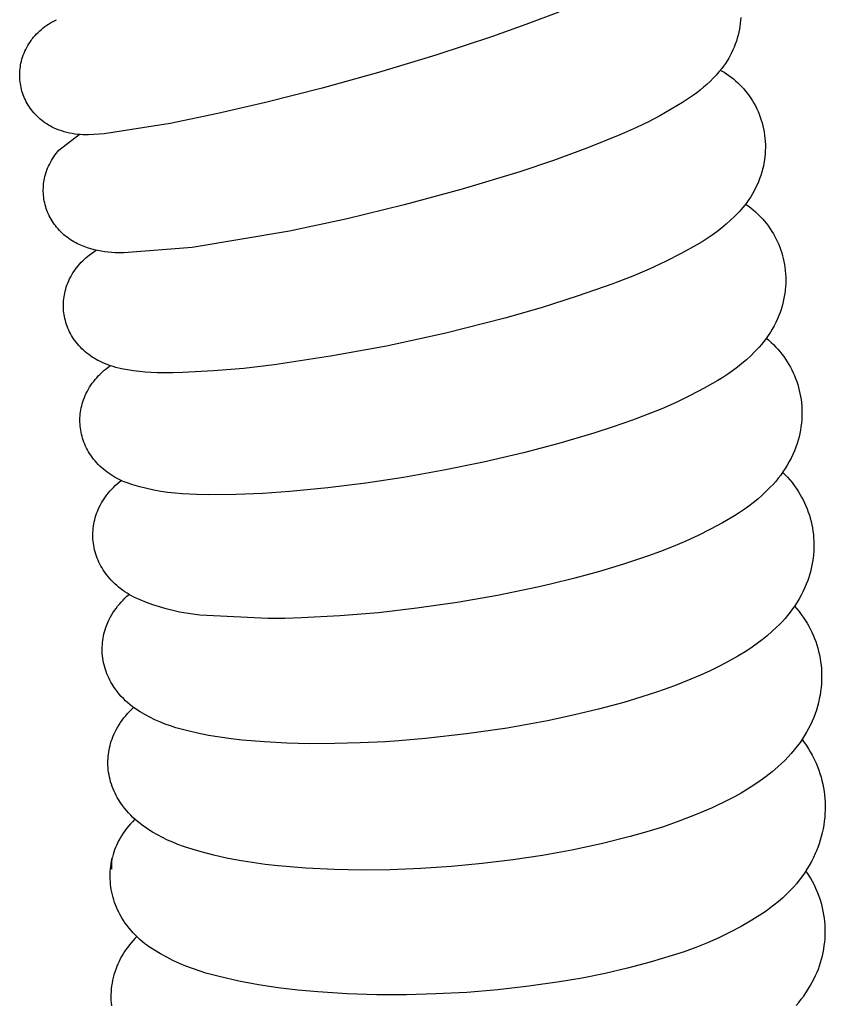
# Model space of a CAD drawing. Units: millimetres. Extents: x -364 to 229, y -566 to 598.
# Drawn here: x -165 to -131, y -242 to -201 of the extents above; entities that cross this region are included whole.
import ezdxf

# ---------------------------------------------------------------- set-up
doc = ezdxf.new("R2010")
doc.units = ezdxf.units.MM
doc.header["$MEASUREMENT"] = 0
doc.layers.add('Default', color=7, linetype='Continuous', true_color=0x000000)

msp = doc.modelspace()

# ---------------------------------------------------------------- linework, layer by layer
at = {"layer": 'Default', "color": 7, "true_color": 0xffffff}
for p, q in [((-142.045, -200.242), (-143.431, -200.773)), ((-163.767, -200.91), (-163.692, -200.853)), ((-163.692, -200.853), (-163.616, -200.798)), ((-163.616, -200.798), (-163.537, -200.745)), ((-163.537, -200.745), (-163.457, -200.696)), ((-163.457, -200.696), (-163.375, -200.649)), ((-163.375, -200.649), (-163.292, -200.605)), ((-163.292, -200.605), (-163.207, -200.563)), ((-143.431, -200.773), (-144.83, -201.269)), ((-134.411, -200.842), (-134.432, -200.967)), ((-134.395, -200.717), (-134.411, -200.842)), ((-134.384, -200.591), (-134.395, -200.717)), ((-134.376, -200.464), (-134.384, -200.591)), ((-164.171, -201.304), (-164.109, -201.233)), ((-164.109, -201.233), (-164.045, -201.164)), ((-164.045, -201.164), (-163.979, -201.097)), ((-163.979, -201.097), (-163.91, -201.032)), ((-163.91, -201.032), (-163.84, -200.97)), ((-163.84, -200.97), (-163.767, -200.91)), ((-144.83, -201.269), (-147.225, -202.056)), ((-134.487, -201.219), (-134.522, -201.345)), ((-134.457, -201.092), (-134.487, -201.219)), ((-134.432, -200.967), (-134.457, -201.092)), ((-164.459, -201.735), (-164.416, -201.657)), ((-164.416, -201.657), (-164.37, -201.581)), ((-164.37, -201.581), (-164.322, -201.507)), ((-164.322, -201.507), (-164.271, -201.434)), ((-164.271, -201.434), (-164.239, -201.39)), ((-164.239, -201.39), (-164.205, -201.347)), ((-164.205, -201.347), (-164.171, -201.304)), ((-134.605, -201.594), (-134.653, -201.716)), ((-134.562, -201.47), (-134.605, -201.594)), ((-134.522, -201.345), (-134.562, -201.47)), ((-164.633, -202.142), (-164.604, -202.058)), ((-164.604, -202.058), (-164.572, -201.976)), ((-164.572, -201.976), (-164.537, -201.894)), ((-164.537, -201.894), (-164.5, -201.814)), ((-164.5, -201.814), (-164.459, -201.735)), ((-147.225, -202.056), (-149.639, -202.783)), ((-134.82, -202.072), (-134.884, -202.186)), ((-134.76, -201.955), (-134.82, -202.072)), ((-134.705, -201.837), (-134.76, -201.955)), ((-134.653, -201.716), (-134.705, -201.837)), ((-164.73, -202.547), (-164.717, -202.468)), ((-164.717, -202.468), (-164.702, -202.39)), ((-164.702, -202.39), (-164.683, -202.313)), ((-164.683, -202.313), (-164.66, -202.227)), ((-164.66, -202.227), (-164.633, -202.142)), ((-135.098, -202.516), (-135.177, -202.621)), ((-135.023, -202.409), (-135.098, -202.516)), ((-134.952, -202.299), (-135.023, -202.409)), ((-134.884, -202.186), (-134.952, -202.299)), ((-164.757, -202.865), (-164.754, -202.785)), ((-164.757, -202.945), (-164.757, -202.865)), ((-164.754, -203.024), (-164.757, -202.945)), ((-164.754, -202.785), (-164.749, -202.706)), ((-164.749, -202.706), (-164.741, -202.626)), ((-164.741, -202.626), (-164.73, -202.547)), ((-149.639, -202.783), (-152.015, -203.443)), ((-135.414, -202.901), (-135.539, -203.035)), ((-135.293, -202.763), (-135.414, -202.901)), ((-135.177, -202.621), (-135.293, -202.763)), ((-135.232, -202.691), (-135.183, -202.719)), ((-135.183, -202.719), (-135.079, -202.781)), ((-135.079, -202.781), (-134.977, -202.847)), ((-134.977, -202.847), (-134.877, -202.916)), ((-134.877, -202.916), (-134.779, -202.988)), ((-164.748, -203.104), (-164.754, -203.024)), ((-164.74, -203.183), (-164.748, -203.104)), ((-164.73, -203.262), (-164.74, -203.183)), ((-164.716, -203.341), (-164.73, -203.262)), ((-164.7, -203.419), (-164.716, -203.341)), ((-135.802, -203.29), (-135.939, -203.412)), ((-135.668, -203.165), (-135.802, -203.29)), ((-135.539, -203.035), (-135.668, -203.165)), ((-134.779, -202.988), (-134.684, -203.063)), ((-134.684, -203.063), (-134.591, -203.142)), ((-134.591, -203.142), (-134.501, -203.223)), ((-134.501, -203.223), (-134.414, -203.307)), ((-134.414, -203.307), (-134.33, -203.394)), ((-164.682, -203.497), (-164.7, -203.419)), ((-164.661, -203.575), (-164.682, -203.497)), ((-164.637, -203.651), (-164.661, -203.575)), ((-164.61, -203.727), (-164.637, -203.651)), ((-164.582, -203.802), (-164.61, -203.727)), ((-152.015, -203.443), (-154.404, -204.053)), ((-136.373, -203.749), (-136.833, -204.053)), ((-136.225, -203.641), (-136.373, -203.749)), ((-136.08, -203.529), (-136.225, -203.641)), ((-135.939, -203.412), (-136.08, -203.529)), ((-134.33, -203.394), (-134.248, -203.484)), ((-134.248, -203.484), (-134.169, -203.576)), ((-134.169, -203.576), (-134.094, -203.671)), ((-134.094, -203.671), (-134.021, -203.769)), ((-134.021, -203.769), (-133.952, -203.868)), ((-164.55, -203.876), (-164.582, -203.802)), ((-164.517, -203.948), (-164.55, -203.876)), ((-164.481, -204.02), (-164.517, -203.948)), ((-164.442, -204.091), (-164.481, -204.02)), ((-164.401, -204.16), (-164.442, -204.091)), ((-164.358, -204.227), (-164.401, -204.16)), ((-154.404, -204.053), (-156.406, -204.52)), ((-136.833, -204.053), (-137.302, -204.341)), ((-133.952, -203.868), (-133.883, -203.977)), ((-133.883, -203.977), (-133.818, -204.088)), ((-133.818, -204.088), (-133.757, -204.2)), ((-164.313, -204.294), (-164.358, -204.227)), ((-164.266, -204.358), (-164.313, -204.294)), ((-164.216, -204.421), (-164.266, -204.358)), ((-164.158, -204.49), (-164.216, -204.421)), ((-164.098, -204.556), (-164.158, -204.49)), ((-164.036, -204.62), (-164.098, -204.556)), ((-156.406, -204.52), (-158.42, -204.94)), ((-137.302, -204.341), (-137.782, -204.613)), ((-133.757, -204.2), (-133.7, -204.315)), ((-133.7, -204.315), (-133.646, -204.432)), ((-133.646, -204.432), (-133.597, -204.551)), ((-133.597, -204.551), (-133.552, -204.671)), ((-163.971, -204.682), (-164.036, -204.62)), ((-163.904, -204.742), (-163.971, -204.682)), ((-163.836, -204.799), (-163.904, -204.742)), ((-163.765, -204.854), (-163.836, -204.799)), ((-163.692, -204.907), (-163.765, -204.854)), ((-163.618, -204.957), (-163.692, -204.907)), ((-163.542, -205.004), (-163.618, -204.957)), ((-163.465, -205.049), (-163.542, -205.004)), ((-158.42, -204.94), (-161.192, -205.374)), ((-138.27, -204.868), (-138.766, -205.107)), ((-137.782, -204.613), (-138.27, -204.868)), ((-133.552, -204.671), (-133.511, -204.793)), ((-133.511, -204.793), (-133.475, -204.916)), ((-133.475, -204.916), (-133.442, -205.041)), ((-163.386, -205.091), (-163.465, -205.049)), ((-163.305, -205.131), (-163.386, -205.091)), ((-163.2, -205.175), (-163.305, -205.131)), ((-163.094, -205.216), (-163.2, -205.175)), ((-163.103, -206.062), (-162.253, -205.4)), ((-162.986, -205.253), (-163.094, -205.216)), ((-162.877, -205.287), (-162.986, -205.253)), ((-162.766, -205.316), (-162.877, -205.287)), ((-162.655, -205.342), (-162.766, -205.316)), ((-162.543, -205.364), (-162.655, -205.342)), ((-162.431, -205.382), (-162.543, -205.364)), ((-162.317, -205.396), (-162.431, -205.382)), ((-162.204, -205.406), (-162.317, -205.396)), ((-162.09, -205.412), (-162.204, -205.406)), ((-161.976, -205.414), (-162.09, -205.412)), ((-161.862, -205.413), (-161.976, -205.414)), ((-161.638, -205.406), (-161.862, -205.413)), ((-161.415, -205.394), (-161.638, -205.406)), ((-161.192, -205.374), (-161.415, -205.394)), ((-139.476, -205.418), (-140.862, -205.98)), ((-139.271, -205.329), (-139.476, -205.418)), ((-138.766, -205.107), (-139.271, -205.329)), ((-133.442, -205.041), (-133.414, -205.166)), ((-133.414, -205.166), (-133.391, -205.292)), ((-133.391, -205.292), (-133.37, -205.434)), ((-133.37, -205.434), (-133.355, -205.564)), ((-133.355, -205.564), (-133.345, -205.694)), ((-133.345, -205.694), (-133.339, -205.824)), ((-133.339, -205.824), (-133.338, -205.955)), ((-163.273, -206.274), (-163.219, -206.201)), ((-163.219, -206.201), (-163.162, -206.131)), ((-163.162, -206.131), (-163.103, -206.062)), ((-140.862, -205.98), (-142.265, -206.499)), ((-133.349, -206.215), (-133.361, -206.345)), ((-133.341, -206.085), (-133.349, -206.215)), ((-133.338, -205.955), (-133.341, -206.085)), ((-163.543, -206.743), (-163.505, -206.661)), ((-163.505, -206.661), (-163.464, -206.581)), ((-163.464, -206.581), (-163.42, -206.502)), ((-163.42, -206.502), (-163.374, -206.424)), ((-163.374, -206.424), (-163.325, -206.348)), ((-163.325, -206.348), (-163.273, -206.274)), ((-142.265, -206.499), (-143.684, -206.974)), ((-133.399, -206.604), (-133.424, -206.732)), ((-133.378, -206.475), (-133.399, -206.604)), ((-133.361, -206.345), (-133.378, -206.475)), ((-163.691, -207.172), (-163.67, -207.095)), ((-163.67, -207.095), (-163.667, -207.083)), ((-163.667, -207.083), (-163.641, -206.996)), ((-163.641, -206.996), (-163.611, -206.911)), ((-163.611, -206.911), (-163.579, -206.827)), ((-163.579, -206.827), (-163.543, -206.743)), ((-143.684, -206.974), (-146.107, -207.71)), ((-133.491, -206.995), (-133.534, -207.131)), ((-133.454, -206.859), (-133.491, -206.995)), ((-133.424, -206.732), (-133.454, -206.859)), ((-163.754, -207.568), (-163.747, -207.488)), ((-163.747, -207.488), (-163.737, -207.409)), ((-163.737, -207.409), (-163.724, -207.329)), ((-163.724, -207.329), (-163.709, -207.251)), ((-163.709, -207.251), (-163.691, -207.172)), ((-133.633, -207.397), (-133.689, -207.527)), ((-133.581, -207.265), (-133.633, -207.397)), ((-133.534, -207.131), (-133.581, -207.265)), ((-163.761, -207.729), (-163.759, -207.648)), ((-163.761, -207.809), (-163.761, -207.729)), ((-163.758, -207.889), (-163.761, -207.809)), ((-163.759, -207.648), (-163.754, -207.568)), ((-163.752, -207.969), (-163.758, -207.889)), ((-146.107, -207.71), (-148.551, -208.372)), ((-133.884, -207.906), (-133.957, -208.027)), ((-133.815, -207.782), (-133.884, -207.906)), ((-133.75, -207.656), (-133.815, -207.782)), ((-133.689, -207.527), (-133.75, -207.656)), ((-163.744, -208.049), (-163.752, -207.969)), ((-163.733, -208.129), (-163.744, -208.049)), ((-163.719, -208.208), (-163.733, -208.129)), ((-163.703, -208.288), (-163.719, -208.208)), ((-163.683, -208.368), (-163.703, -208.288)), ((-134.116, -208.262), (-134.202, -208.375)), ((-134.172, -208.335), (-134.063, -208.413)), ((-134.035, -208.146), (-134.116, -208.262)), ((-133.957, -208.027), (-134.035, -208.146)), ((-163.661, -208.447), (-163.683, -208.368)), ((-163.637, -208.525), (-163.661, -208.447)), ((-163.61, -208.602), (-163.637, -208.525)), ((-163.58, -208.679), (-163.61, -208.602)), ((-163.548, -208.754), (-163.58, -208.679)), ((-163.513, -208.828), (-163.548, -208.754)), ((-148.551, -208.372), (-150.962, -208.955)), ((-134.442, -208.661), (-134.619, -208.84)), ((-134.366, -208.574), (-134.442, -208.661)), ((-134.291, -208.486), (-134.366, -208.574)), ((-134.202, -208.375), (-134.291, -208.486)), ((-134.063, -208.413), (-133.956, -208.494)), ((-133.956, -208.494), (-133.852, -208.579)), ((-133.852, -208.579), (-133.751, -208.668)), ((-133.751, -208.668), (-133.653, -208.76)), ((-163.476, -208.901), (-163.513, -208.828)), ((-163.436, -208.973), (-163.476, -208.901)), ((-163.394, -209.043), (-163.436, -208.973)), ((-163.35, -209.112), (-163.394, -209.043)), ((-163.303, -209.18), (-163.35, -209.112)), ((-150.962, -208.955), (-153.386, -209.472)), ((-134.801, -209.014), (-134.989, -209.182)), ((-134.619, -208.84), (-134.801, -209.014)), ((-133.653, -208.76), (-133.558, -208.855)), ((-133.558, -208.855), (-133.466, -208.953)), ((-133.466, -208.953), (-133.378, -209.054)), ((-133.378, -209.054), (-133.293, -209.159)), ((-133.293, -209.159), (-133.212, -209.266)), ((-163.254, -209.245), (-163.303, -209.18)), ((-163.2, -209.314), (-163.254, -209.245)), ((-163.143, -209.38), (-163.2, -209.314)), ((-163.085, -209.445), (-163.143, -209.38)), ((-163.024, -209.507), (-163.085, -209.445)), ((-162.961, -209.568), (-163.024, -209.507)), ((-162.897, -209.626), (-162.961, -209.568)), ((-153.386, -209.472), (-157.495, -210.162)), ((-135.381, -209.5), (-135.584, -209.649)), ((-135.182, -209.344), (-135.381, -209.5)), ((-134.989, -209.182), (-135.182, -209.344)), ((-133.212, -209.266), (-133.135, -209.376)), ((-133.135, -209.376), (-133.062, -209.488)), ((-133.062, -209.488), (-132.997, -209.595)), ((-162.83, -209.683), (-162.897, -209.626)), ((-162.762, -209.737), (-162.83, -209.683)), ((-162.692, -209.789), (-162.762, -209.737)), ((-162.62, -209.838), (-162.692, -209.789)), ((-162.547, -209.886), (-162.62, -209.838)), ((-162.472, -209.931), (-162.547, -209.886)), ((-162.396, -209.973), (-162.472, -209.931)), ((-162.319, -210.013), (-162.396, -209.973)), ((-136.005, -209.926), (-136.221, -210.055)), ((-135.792, -209.791), (-136.005, -209.926)), ((-135.584, -209.649), (-135.792, -209.791)), ((-132.997, -209.595), (-132.937, -209.704)), ((-132.937, -209.704), (-132.88, -209.814)), ((-132.88, -209.814), (-132.826, -209.927)), ((-132.826, -209.927), (-132.776, -210.041)), ((-162.181, -210.072), (-162.319, -210.013)), ((-162.042, -210.126), (-162.181, -210.072)), ((-161.901, -210.175), (-162.042, -210.126)), ((-161.758, -210.22), (-161.901, -210.175)), ((-161.824, -210.485), (-161.731, -210.415)), ((-161.614, -210.259), (-161.758, -210.22)), ((-161.731, -210.415), (-161.636, -210.347)), ((-161.636, -210.347), (-161.539, -210.283)), ((-161.468, -210.294), (-161.614, -210.259)), ((-161.322, -210.323), (-161.468, -210.294)), ((-161.174, -210.347), (-161.322, -210.323)), ((-161.026, -210.366), (-161.174, -210.347)), ((-160.877, -210.38), (-161.026, -210.366)), ((-160.728, -210.389), (-160.877, -210.38)), ((-160.578, -210.392), (-160.728, -210.389)), ((-160.429, -210.391), (-160.578, -210.392)), ((-160.372, -210.391), (-160.429, -210.391)), ((-157.495, -210.162), (-160.372, -210.391)), ((-136.221, -210.055), (-136.88, -210.418)), ((-132.776, -210.041), (-132.73, -210.157)), ((-132.73, -210.157), (-132.688, -210.274)), ((-132.688, -210.274), (-132.65, -210.392)), ((-132.65, -210.392), (-132.615, -210.512)), ((-162.227, -210.86), (-162.163, -210.79)), ((-162.163, -210.79), (-162.098, -210.726)), ((-162.098, -210.726), (-162.032, -210.662)), ((-162.032, -210.662), (-161.965, -210.601)), ((-161.965, -210.601), (-161.895, -210.542)), ((-161.895, -210.542), (-161.824, -210.485)), ((-137.55, -210.758), (-138.232, -211.076)), ((-136.88, -210.418), (-137.55, -210.758)), ((-132.615, -210.512), (-132.584, -210.633)), ((-132.584, -210.633), (-132.558, -210.754)), ((-132.558, -210.754), (-132.535, -210.877)), ((-162.562, -211.322), (-162.513, -211.24)), ((-162.513, -211.24), (-162.461, -211.16)), ((-162.461, -211.16), (-162.407, -211.082)), ((-162.407, -211.082), (-162.35, -211.006)), ((-162.35, -211.006), (-162.29, -210.932)), ((-162.29, -210.932), (-162.227, -210.86)), ((-138.232, -211.076), (-138.923, -211.37)), ((-132.535, -210.877), (-132.516, -211)), ((-132.516, -211), (-132.5, -211.137)), ((-132.5, -211.137), (-132.489, -211.275)), ((-162.729, -211.664), (-162.692, -211.576)), ((-162.692, -211.576), (-162.652, -211.49)), ((-162.652, -211.49), (-162.608, -211.405)), ((-162.608, -211.405), (-162.562, -211.322)), ((-139.625, -211.641), (-139.765, -211.694)), ((-138.923, -211.37), (-139.625, -211.641)), ((-132.489, -211.275), (-132.482, -211.413)), ((-132.48, -211.551), (-132.483, -211.689)), ((-132.482, -211.413), (-132.48, -211.551)), ((-162.859, -212.085), (-162.84, -212.003)), ((-162.84, -212.003), (-162.819, -211.923)), ((-162.819, -211.923), (-162.795, -211.843)), ((-162.795, -211.843), (-162.764, -211.753)), ((-162.764, -211.753), (-162.729, -211.664)), ((-139.765, -211.694), (-141.265, -212.224)), ((-132.503, -211.964), (-132.52, -212.101)), ((-132.49, -211.827), (-132.503, -211.964)), ((-132.483, -211.689), (-132.49, -211.827)), ((-162.912, -212.498), (-162.907, -212.415)), ((-162.907, -212.415), (-162.899, -212.332)), ((-162.899, -212.332), (-162.889, -212.249)), ((-162.889, -212.249), (-162.875, -212.167)), ((-162.875, -212.167), (-162.859, -212.085)), ((-141.265, -212.224), (-142.781, -212.707)), ((-132.568, -212.373), (-132.599, -212.508)), ((-132.541, -212.238), (-132.568, -212.373)), ((-132.52, -212.101), (-132.541, -212.238)), ((-162.914, -212.582), (-162.912, -212.498)), ((-162.914, -212.665), (-162.914, -212.582)), ((-162.911, -212.749), (-162.914, -212.665)), ((-162.905, -212.832), (-162.911, -212.749)), ((-162.896, -212.915), (-162.905, -212.832)), ((-142.781, -212.707), (-144.311, -213.144)), ((-132.719, -212.902), (-132.768, -213.03)), ((-132.675, -212.772), (-132.719, -212.902)), ((-132.635, -212.641), (-132.675, -212.772)), ((-132.599, -212.508), (-132.635, -212.641)), ((-162.884, -212.998), (-162.896, -212.915)), ((-162.87, -213.081), (-162.884, -212.998)), ((-162.852, -213.164), (-162.87, -213.081)), ((-162.832, -213.246), (-162.852, -213.164)), ((-162.808, -213.327), (-162.832, -213.246)), ((-144.311, -213.144), (-146.799, -213.774)), ((-132.897, -213.321), (-132.97, -213.462)), ((-132.83, -213.177), (-132.897, -213.321)), ((-132.768, -213.03), (-132.83, -213.177)), ((-162.783, -213.408), (-162.808, -213.327)), ((-162.754, -213.488), (-162.783, -213.408)), ((-162.723, -213.566), (-162.754, -213.488)), ((-162.689, -213.644), (-162.723, -213.566)), ((-162.653, -213.72), (-162.689, -213.644)), ((-162.614, -213.795), (-162.653, -213.72)), ((-133.047, -213.601), (-133.129, -213.738)), ((-132.97, -213.462), (-133.047, -213.601)), ((-162.573, -213.869), (-162.614, -213.795)), ((-162.529, -213.942), (-162.573, -213.869)), ((-162.483, -214.013), (-162.529, -213.942)), ((-162.435, -214.082), (-162.483, -214.013)), ((-162.379, -214.156), (-162.435, -214.082)), ((-146.799, -213.774), (-149.306, -214.32)), ((-133.403, -214.128), (-133.503, -214.252)), ((-133.307, -214.001), (-133.403, -214.128)), ((-133.216, -213.871), (-133.307, -214.001)), ((-133.299, -213.989), (-133.197, -214.075)), ((-133.129, -213.738), (-133.216, -213.871)), ((-133.197, -214.075), (-133.098, -214.164)), ((-162.321, -214.228), (-162.379, -214.156)), ((-162.26, -214.299), (-162.321, -214.228)), ((-162.197, -214.367), (-162.26, -214.299)), ((-162.132, -214.433), (-162.197, -214.367)), ((-162.064, -214.497), (-162.132, -214.433)), ((-161.995, -214.559), (-162.064, -214.497)), ((-161.924, -214.618), (-161.995, -214.559)), ((-149.306, -214.32), (-151.667, -214.753)), ((-133.778, -214.552), (-133.956, -214.726)), ((-133.607, -214.372), (-133.778, -214.552)), ((-133.503, -214.252), (-133.607, -214.372)), ((-133.098, -214.164), (-133.001, -214.257)), ((-133.001, -214.257), (-132.908, -214.352)), ((-132.908, -214.352), (-132.818, -214.45)), ((-132.818, -214.45), (-132.731, -214.552)), ((-132.731, -214.552), (-132.647, -214.656)), ((-161.85, -214.676), (-161.924, -214.618)), ((-161.775, -214.73), (-161.85, -214.676)), ((-161.699, -214.783), (-161.775, -214.73)), ((-161.62, -214.832), (-161.699, -214.783)), ((-161.54, -214.88), (-161.62, -214.832)), ((-161.459, -214.924), (-161.54, -214.88)), ((-161.356, -214.977), (-161.459, -214.924)), ((-161.251, -215.026), (-161.356, -214.977)), ((-151.667, -214.753), (-154.04, -215.107)), ((-134.138, -214.895), (-134.327, -215.057)), ((-133.956, -214.726), (-134.138, -214.895)), ((-132.647, -214.656), (-132.567, -214.762)), ((-132.567, -214.762), (-132.49, -214.871)), ((-132.49, -214.871), (-132.417, -214.983)), ((-161.272, -215.411), (-161.193, -215.342)), ((-161.145, -215.072), (-161.251, -215.026)), ((-161.193, -215.342), (-161.113, -215.274)), ((-161.037, -215.114), (-161.145, -215.072)), ((-161.113, -215.274), (-161.03, -215.209)), ((-160.928, -215.153), (-161.037, -215.114)), ((-161.03, -215.209), (-160.945, -215.147)), ((-160.818, -215.188), (-160.928, -215.153)), ((-160.707, -215.22), (-160.818, -215.188)), ((-160.461, -215.276), (-160.707, -215.22)), ((-160.214, -215.323), (-160.461, -215.276)), ((-159.965, -215.363), (-160.214, -215.323)), ((-159.715, -215.396), (-159.965, -215.363)), ((-159.464, -215.421), (-159.715, -215.396)), ((-156.595, -215.371), (-157.877, -215.44)), ((-155.316, -215.259), (-156.595, -215.371)), ((-154.04, -215.107), (-155.316, -215.259)), ((-134.718, -215.363), (-134.921, -215.507)), ((-134.52, -215.213), (-134.718, -215.363)), ((-134.327, -215.057), (-134.52, -215.213)), ((-132.417, -214.983), (-132.347, -215.097)), ((-132.347, -215.097), (-132.283, -215.211)), ((-132.283, -215.211), (-132.222, -215.327)), ((-132.222, -215.327), (-132.166, -215.446)), ((-161.699, -215.887), (-161.64, -215.808)), ((-161.64, -215.808), (-161.578, -215.73)), ((-161.578, -215.73), (-161.513, -215.655)), ((-161.513, -215.655), (-161.447, -215.582)), ((-161.447, -215.582), (-161.377, -215.512)), ((-161.377, -215.512), (-161.348, -215.484)), ((-161.348, -215.484), (-161.272, -215.411)), ((-159.213, -215.438), (-159.464, -215.421)), ((-158.961, -215.447), (-159.213, -215.438)), ((-158.709, -215.448), (-158.961, -215.447)), ((-158.293, -215.449), (-158.709, -215.448)), ((-157.877, -215.44), (-158.293, -215.449)), ((-135.341, -215.773), (-135.918, -216.099)), ((-135.129, -215.643), (-135.341, -215.773)), ((-134.921, -215.507), (-135.129, -215.643)), ((-132.166, -215.446), (-132.113, -215.566)), ((-132.113, -215.566), (-132.064, -215.687)), ((-132.064, -215.687), (-132.019, -215.81)), ((-132.019, -215.81), (-131.978, -215.935)), ((-161.952, -216.311), (-161.907, -216.223)), ((-161.907, -216.223), (-161.859, -216.136)), ((-161.859, -216.136), (-161.809, -216.051)), ((-161.809, -216.051), (-161.755, -215.968)), ((-161.755, -215.968), (-161.699, -215.887)), ((-135.918, -216.099), (-136.504, -216.406)), ((-131.978, -215.935), (-131.941, -216.061)), ((-131.941, -216.061), (-131.909, -216.188)), ((-131.909, -216.188), (-131.88, -216.316)), ((-162.096, -216.666), (-162.068, -216.584)), ((-162.068, -216.584), (-162.032, -216.492)), ((-162.032, -216.492), (-161.994, -216.401)), ((-161.994, -216.401), (-161.952, -216.311)), ((-136.504, -216.406), (-137.101, -216.694)), ((-131.88, -216.316), (-131.856, -216.444)), ((-131.856, -216.444), (-131.836, -216.574)), ((-131.836, -216.574), (-131.82, -216.704)), ((-162.193, -217.088), (-162.179, -217.003)), ((-162.179, -217.003), (-162.162, -216.918)), ((-162.162, -216.918), (-162.143, -216.833)), ((-162.143, -216.833), (-162.121, -216.749)), ((-162.121, -216.749), (-162.096, -216.666)), ((-137.706, -216.962), (-138.32, -217.211)), ((-137.101, -216.694), (-137.706, -216.962)), ((-131.82, -216.704), (-131.808, -216.849)), ((-131.808, -216.849), (-131.8, -216.994)), ((-131.8, -216.994), (-131.798, -217.139)), ((-162.219, -217.434), (-162.217, -217.347)), ((-162.218, -217.521), (-162.219, -217.434)), ((-162.217, -217.347), (-162.212, -217.261)), ((-162.212, -217.261), (-162.204, -217.174)), ((-162.204, -217.174), (-162.193, -217.088)), ((-138.942, -217.439), (-139.749, -217.723)), ((-138.32, -217.211), (-138.942, -217.439)), ((-131.808, -217.43), (-131.821, -217.574)), ((-131.8, -217.285), (-131.808, -217.43)), ((-131.798, -217.139), (-131.8, -217.285)), ((-162.215, -217.607), (-162.218, -217.521)), ((-162.208, -217.694), (-162.215, -217.607)), ((-162.199, -217.78), (-162.208, -217.694)), ((-162.186, -217.867), (-162.199, -217.78)), ((-162.17, -217.954), (-162.186, -217.867)), ((-139.749, -217.723), (-140.562, -217.988)), ((-131.861, -217.862), (-131.888, -218.005)), ((-131.838, -217.719), (-131.861, -217.862)), ((-131.821, -217.574), (-131.838, -217.719)), ((-162.151, -218.04), (-162.17, -217.954)), ((-162.13, -218.125), (-162.151, -218.04)), ((-162.106, -218.209), (-162.13, -218.125)), ((-162.078, -218.293), (-162.106, -218.209)), ((-162.048, -218.376), (-162.078, -218.293)), ((-140.562, -217.988), (-142.043, -218.426)), ((-131.959, -218.287), (-132.001, -218.426)), ((-131.921, -218.146), (-131.959, -218.287)), ((-131.888, -218.005), (-131.921, -218.146)), ((-162.016, -218.458), (-162.048, -218.376)), ((-161.98, -218.538), (-162.016, -218.458)), ((-161.942, -218.617), (-161.98, -218.538)), ((-161.901, -218.695), (-161.942, -218.617)), ((-161.858, -218.772), (-161.901, -218.695)), ((-142.043, -218.426), (-143.536, -218.819)), ((-132.052, -218.575), (-132.114, -218.732)), ((-132.001, -218.426), (-132.052, -218.575)), ((-161.812, -218.847), (-161.858, -218.772)), ((-161.763, -218.921), (-161.812, -218.847)), ((-161.705, -219.002), (-161.763, -218.921)), ((-161.644, -219.082), (-161.705, -219.002)), ((-161.58, -219.159), (-161.644, -219.082)), ((-143.536, -218.819), (-145.209, -219.209)), ((-132.254, -219.039), (-132.332, -219.189)), ((-132.181, -218.887), (-132.254, -219.039)), ((-132.114, -218.732), (-132.181, -218.887)), ((-161.514, -219.234), (-161.58, -219.159)), ((-161.445, -219.308), (-161.514, -219.234)), ((-161.374, -219.378), (-161.445, -219.308)), ((-161.301, -219.447), (-161.374, -219.378)), ((-161.226, -219.513), (-161.301, -219.447)), ((-161.148, -219.577), (-161.226, -219.513)), ((-145.209, -219.209), (-146.891, -219.554)), ((-132.503, -219.48), (-132.596, -219.621)), ((-132.415, -219.336), (-132.503, -219.48)), ((-132.332, -219.189), (-132.415, -219.336)), ((-161.069, -219.638), (-161.148, -219.577)), ((-160.987, -219.696), (-161.069, -219.638)), ((-160.904, -219.752), (-160.987, -219.696)), ((-160.818, -219.805), (-160.904, -219.752)), ((-160.732, -219.855), (-160.818, -219.805)), ((-160.62, -219.915), (-160.732, -219.855)), ((-160.507, -219.972), (-160.62, -219.915)), ((-148.582, -219.854), (-150.176, -220.097)), ((-146.891, -219.554), (-148.582, -219.854)), ((-132.796, -219.892), (-132.903, -220.023)), ((-132.694, -219.758), (-132.796, -219.892)), ((-132.596, -219.621), (-132.694, -219.758)), ((-132.611, -219.641), (-132.507, -219.745)), ((-132.507, -219.745), (-132.406, -219.851)), ((-132.406, -219.851), (-132.309, -219.961)), ((-132.309, -219.961), (-132.216, -220.075)), ((-160.948, -220.428), (-160.878, -220.351)), ((-160.878, -220.351), (-160.806, -220.276)), ((-160.806, -220.276), (-160.732, -220.203)), ((-160.732, -220.203), (-160.656, -220.132)), ((-160.656, -220.132), (-160.569, -220.057)), ((-160.569, -220.057), (-160.481, -219.985)), ((-160.392, -220.025), (-160.507, -219.972)), ((-160.275, -220.075), (-160.392, -220.025)), ((-159.987, -220.168), (-160.275, -220.075)), ((-159.696, -220.252), (-159.987, -220.168)), ((-159.402, -220.326), (-159.696, -220.252)), ((-159.106, -220.391), (-159.402, -220.326)), ((-151.775, -220.297), (-153.379, -220.454)), ((-150.176, -220.097), (-151.775, -220.297)), ((-133.131, -220.272), (-133.303, -220.443)), ((-133.015, -220.15), (-133.131, -220.272)), ((-132.903, -220.023), (-133.015, -220.15)), ((-132.216, -220.075), (-132.127, -220.191)), ((-132.127, -220.191), (-132.042, -220.31)), ((-132.042, -220.31), (-131.96, -220.432)), ((-161.254, -220.84), (-161.199, -220.754)), ((-161.199, -220.754), (-161.141, -220.67)), ((-161.141, -220.67), (-161.079, -220.587)), ((-161.079, -220.587), (-161.016, -220.507)), ((-161.016, -220.507), (-160.948, -220.428)), ((-158.808, -220.446), (-159.106, -220.391)), ((-158.509, -220.492), (-158.808, -220.446)), ((-158.208, -220.527), (-158.509, -220.492)), ((-157.906, -220.553), (-158.208, -220.527)), ((-157.604, -220.568), (-157.906, -220.553)), ((-157.301, -220.574), (-157.604, -220.568)), ((-156.791, -220.587), (-157.301, -220.574)), ((-155.653, -220.579), (-156.791, -220.587)), ((-154.515, -220.534), (-155.653, -220.579)), ((-153.379, -220.454), (-154.515, -220.534)), ((-133.662, -220.768), (-133.849, -220.922)), ((-133.48, -220.608), (-133.662, -220.768)), ((-133.303, -220.443), (-133.48, -220.608)), ((-131.96, -220.432), (-131.883, -220.557)), ((-131.883, -220.557), (-131.811, -220.685)), ((-131.811, -220.685), (-131.746, -220.807)), ((-161.485, -221.298), (-161.445, -221.203)), ((-161.445, -221.203), (-161.402, -221.11)), ((-161.402, -221.11), (-161.356, -221.018)), ((-161.356, -221.018), (-161.307, -220.929)), ((-161.307, -220.929), (-161.254, -220.84)), ((-134.041, -221.07), (-134.237, -221.212)), ((-133.849, -220.922), (-134.041, -221.07)), ((-131.746, -220.807), (-131.686, -220.932)), ((-131.686, -220.932), (-131.629, -221.058)), ((-131.629, -221.058), (-131.577, -221.186)), ((-131.577, -221.186), (-131.529, -221.316)), ((-161.596, -221.643), (-161.573, -221.555)), ((-161.573, -221.555), (-161.547, -221.468)), ((-161.547, -221.468), (-161.517, -221.382)), ((-161.517, -221.382), (-161.485, -221.298)), ((-134.642, -221.478), (-135.141, -221.768)), ((-134.437, -221.348), (-134.642, -221.478)), ((-134.237, -221.212), (-134.437, -221.348)), ((-131.529, -221.316), (-131.486, -221.447)), ((-131.486, -221.447), (-131.447, -221.58)), ((-131.447, -221.58), (-131.412, -221.714)), ((-161.668, -222.091), (-161.66, -222)), ((-161.66, -222), (-161.649, -221.91)), ((-161.649, -221.91), (-161.634, -221.82)), ((-161.634, -221.82), (-161.617, -221.731)), ((-161.617, -221.731), (-161.596, -221.643)), ((-135.141, -221.768), (-135.648, -222.042)), ((-131.412, -221.714), (-131.381, -221.849)), ((-131.381, -221.849), (-131.356, -221.985)), ((-131.356, -221.985), (-131.334, -222.121)), ((-161.675, -222.272), (-161.673, -222.181)), ((-161.674, -222.363), (-161.675, -222.272)), ((-161.67, -222.453), (-161.674, -222.363)), ((-161.673, -222.181), (-161.668, -222.091)), ((-136.164, -222.3), (-136.687, -222.542)), ((-135.648, -222.042), (-136.164, -222.3)), ((-131.334, -222.121), (-131.317, -222.259)), ((-131.317, -222.259), (-131.305, -222.397)), ((-131.305, -222.397), (-131.297, -222.542)), ((-161.662, -222.544), (-161.67, -222.453)), ((-161.652, -222.635), (-161.662, -222.544)), ((-161.638, -222.727), (-161.652, -222.635)), ((-161.621, -222.817), (-161.638, -222.727)), ((-161.602, -222.908), (-161.621, -222.817)), ((-137.218, -222.768), (-137.755, -222.977)), ((-136.687, -222.542), (-137.218, -222.768)), ((-131.295, -222.832), (-131.301, -222.978)), ((-131.297, -222.542), (-131.294, -222.687)), ((-131.294, -222.687), (-131.295, -222.832)), ((-161.579, -222.997), (-161.602, -222.908)), ((-161.553, -223.086), (-161.579, -222.997)), ((-161.524, -223.173), (-161.553, -223.086)), ((-161.492, -223.26), (-161.524, -223.173)), ((-161.457, -223.345), (-161.492, -223.26)), ((-138.299, -223.17), (-139.311, -223.508)), ((-137.755, -222.977), (-138.299, -223.17)), ((-131.329, -223.267), (-131.349, -223.411)), ((-131.313, -223.122), (-131.329, -223.267)), ((-131.301, -222.978), (-131.313, -223.122)), ((-161.419, -223.429), (-161.457, -223.345)), ((-161.379, -223.512), (-161.419, -223.429)), ((-161.335, -223.594), (-161.379, -223.512)), ((-161.289, -223.674), (-161.335, -223.594)), ((-161.24, -223.752), (-161.289, -223.674)), ((-139.311, -223.508), (-140.332, -223.818)), ((-131.405, -223.696), (-131.44, -223.837)), ((-131.375, -223.554), (-131.405, -223.696)), ((-131.349, -223.411), (-131.375, -223.554)), ((-161.179, -223.842), (-161.24, -223.752)), ((-161.114, -223.931), (-161.179, -223.842)), ((-161.047, -224.017), (-161.114, -223.931)), ((-160.977, -224.101), (-161.047, -224.017)), ((-160.904, -224.182), (-160.977, -224.101)), ((-141.361, -224.1), (-142.397, -224.355)), ((-140.332, -223.818), (-141.361, -224.1)), ((-131.48, -223.977), (-131.524, -224.115)), ((-131.44, -223.837), (-131.48, -223.977)), ((-160.828, -224.261), (-160.904, -224.182)), ((-160.75, -224.338), (-160.828, -224.261)), ((-160.67, -224.412), (-160.75, -224.338)), ((-160.587, -224.483), (-160.67, -224.412)), ((-160.501, -224.552), (-160.587, -224.483)), ((-142.938, -224.479), (-144.626, -224.828)), ((-142.397, -224.355), (-142.938, -224.479)), ((-131.685, -224.519), (-131.757, -224.673)), ((-131.617, -224.363), (-131.685, -224.519)), ((-131.555, -224.204), (-131.617, -224.363)), ((-131.524, -224.115), (-131.555, -224.204)), ((-160.414, -224.617), (-160.501, -224.552)), ((-160.324, -224.68), (-160.414, -224.617)), ((-160.232, -224.74), (-160.324, -224.68)), ((-160.322, -224.944), (-160.238, -224.865)), ((-160.238, -224.865), (-160.151, -224.789)), ((-160.139, -224.796), (-160.232, -224.74)), ((-160.045, -224.851), (-160.139, -224.796)), ((-159.95, -224.903), (-160.045, -224.851)), ((-159.685, -225.02), (-159.95, -224.903)), ((-144.626, -224.828), (-146.325, -225.126)), ((-131.835, -224.825), (-131.917, -224.974)), ((-131.757, -224.673), (-131.835, -224.825)), ((-160.699, -225.378), (-160.63, -225.286)), ((-160.63, -225.286), (-160.557, -225.197)), ((-160.557, -225.197), (-160.482, -225.11)), ((-160.482, -225.11), (-160.403, -225.025)), ((-160.403, -225.025), (-160.322, -224.944)), ((-159.416, -225.128), (-159.685, -225.02)), ((-159.144, -225.227), (-159.416, -225.128)), ((-158.869, -225.317), (-159.144, -225.227)), ((-158.591, -225.397), (-158.869, -225.317)), ((-146.325, -225.126), (-148.031, -225.372)), ((-132.097, -225.263), (-132.193, -225.403)), ((-132.11, -225.283), (-132.012, -225.396)), ((-132.005, -225.12), (-132.097, -225.263)), ((-131.917, -224.974), (-132.005, -225.12)), ((-160.997, -225.871), (-160.944, -225.768)), ((-160.944, -225.768), (-160.888, -225.668)), ((-160.888, -225.668), (-160.828, -225.569)), ((-160.828, -225.569), (-160.765, -225.473)), ((-160.765, -225.473), (-160.699, -225.378)), ((-158.31, -225.469), (-158.591, -225.397)), ((-158.027, -225.531), (-158.31, -225.469)), ((-157.742, -225.584), (-158.027, -225.531)), ((-157.456, -225.627), (-157.742, -225.584)), ((-157.168, -225.66), (-157.456, -225.627)), ((-156.879, -225.684), (-157.168, -225.66)), ((-154.3, -225.806), (-156.879, -225.684)), ((-151.262, -225.695), (-152.883, -225.781)), ((-149.644, -225.559), (-151.262, -225.695)), ((-148.031, -225.372), (-149.644, -225.559)), ((-132.4, -225.674), (-132.51, -225.804)), ((-132.295, -225.541), (-132.4, -225.674)), ((-132.193, -225.403), (-132.295, -225.541)), ((-132.012, -225.396), (-131.919, -225.512)), ((-131.919, -225.512), (-131.829, -225.63)), ((-131.829, -225.63), (-131.743, -225.752)), ((-131.743, -225.752), (-131.66, -225.877)), ((-161.129, -226.189), (-161.103, -226.117)), ((-161.103, -226.117), (-161.075, -226.046)), ((-161.075, -226.046), (-161.046, -225.975)), ((-161.046, -225.975), (-160.997, -225.871)), ((-153.592, -225.8), (-154.3, -225.806)), ((-152.883, -225.781), (-153.592, -225.8)), ((-132.864, -226.172), (-133.061, -226.354)), ((-132.742, -226.053), (-132.864, -226.172)), ((-132.624, -225.931), (-132.742, -226.053)), ((-132.51, -225.804), (-132.624, -225.931)), ((-131.66, -225.877), (-131.582, -226.004)), ((-131.582, -226.004), (-131.508, -226.133)), ((-131.508, -226.133), (-131.45, -226.244)), ((-161.243, -226.637), (-161.226, -226.546)), ((-161.226, -226.546), (-161.206, -226.455)), ((-161.206, -226.455), (-161.183, -226.366)), ((-161.183, -226.366), (-161.158, -226.277)), ((-161.158, -226.277), (-161.129, -226.189)), ((-133.263, -226.529), (-133.47, -226.697)), ((-133.061, -226.354), (-133.263, -226.529)), ((-131.45, -226.244), (-131.386, -226.375)), ((-131.386, -226.375), (-131.326, -226.508)), ((-131.326, -226.508), (-131.27, -226.643)), ((-161.282, -227.097), (-161.28, -227.004)), ((-161.28, -227.004), (-161.275, -226.912)), ((-161.275, -226.912), (-161.267, -226.82)), ((-161.267, -226.82), (-161.256, -226.728)), ((-161.256, -226.728), (-161.243, -226.637)), ((-133.901, -227.013), (-134.124, -227.16)), ((-133.683, -226.858), (-133.901, -227.013)), ((-133.47, -226.697), (-133.683, -226.858)), ((-131.27, -226.643), (-131.219, -226.78)), ((-131.219, -226.78), (-131.173, -226.918)), ((-131.173, -226.918), (-131.131, -227.058)), ((-161.28, -227.189), (-161.282, -227.097)), ((-161.276, -227.282), (-161.28, -227.189)), ((-161.267, -227.378), (-161.276, -227.282)), ((-161.256, -227.475), (-161.267, -227.378)), ((-134.501, -227.39), (-134.884, -227.608)), ((-134.124, -227.16), (-134.501, -227.39)), ((-131.131, -227.058), (-131.094, -227.2)), ((-131.094, -227.2), (-131.062, -227.342)), ((-131.062, -227.342), (-131.034, -227.485)), ((-161.241, -227.571), (-161.256, -227.475)), ((-161.222, -227.666), (-161.241, -227.571)), ((-161.201, -227.761), (-161.222, -227.666)), ((-161.176, -227.855), (-161.201, -227.761)), ((-135.273, -227.815), (-135.669, -228.01)), ((-134.884, -227.608), (-135.273, -227.815)), ((-131.034, -227.485), (-131.011, -227.63)), ((-131.011, -227.63), (-130.993, -227.774)), ((-130.993, -227.774), (-130.979, -227.92)), ((-161.148, -227.948), (-161.176, -227.855)), ((-161.117, -228.04), (-161.148, -227.948)), ((-161.083, -228.131), (-161.117, -228.04)), ((-161.046, -228.221), (-161.083, -228.131)), ((-161.006, -228.31), (-161.046, -228.221)), ((-136.07, -228.193), (-136.477, -228.364)), ((-135.669, -228.01), (-136.07, -228.193)), ((-130.979, -227.92), (-130.971, -228.066)), ((-130.971, -228.066), (-130.968, -228.228)), ((-130.968, -228.228), (-130.97, -228.39)), ((-160.962, -228.397), (-161.006, -228.31)), ((-160.916, -228.482), (-160.962, -228.397)), ((-160.867, -228.566), (-160.916, -228.482)), ((-160.821, -228.641), (-160.867, -228.566)), ((-160.772, -228.714), (-160.821, -228.641)), ((-137.174, -228.638), (-137.879, -228.891)), ((-136.477, -228.364), (-137.174, -228.638)), ((-130.978, -228.552), (-130.992, -228.714)), ((-130.97, -228.39), (-130.978, -228.552)), ((-160.722, -228.787), (-160.772, -228.714)), ((-160.643, -228.889), (-160.722, -228.787)), ((-160.561, -228.988), (-160.643, -228.889)), ((-160.476, -229.085), (-160.561, -228.988)), ((-160.387, -229.178), (-160.476, -229.085)), ((-137.879, -228.891), (-138.59, -229.126)), ((-131.036, -229.036), (-131.067, -229.195)), ((-131.011, -228.875), (-131.036, -229.036)), ((-130.992, -228.714), (-131.011, -228.875)), ((-160.296, -229.269), (-160.387, -229.178)), ((-160.201, -229.356), (-160.296, -229.269)), ((-160.103, -229.44), (-160.201, -229.356)), ((-160.002, -229.52), (-160.103, -229.44)), ((-139.308, -229.34), (-140.371, -229.627)), ((-138.59, -229.126), (-139.308, -229.34)), ((-131.103, -229.353), (-131.144, -229.51)), ((-131.067, -229.195), (-131.103, -229.353)), ((-160.366, -229.993), (-160.29, -229.9)), ((-160.29, -229.9), (-160.211, -229.808)), ((-160.211, -229.808), (-160.13, -229.72)), ((-160.13, -229.72), (-160.045, -229.635)), ((-160.045, -229.635), (-159.958, -229.552)), ((-159.898, -229.597), (-160.002, -229.52)), ((-159.792, -229.67), (-159.898, -229.597)), ((-159.684, -229.74), (-159.792, -229.67)), ((-159.48, -229.857), (-159.684, -229.74)), ((-159.272, -229.966), (-159.48, -229.857)), ((-141.441, -229.885), (-142.518, -230.114)), ((-140.371, -229.627), (-141.441, -229.885)), ((-131.243, -229.819), (-131.301, -229.971)), ((-131.191, -229.666), (-131.243, -229.819)), ((-131.144, -229.51), (-131.191, -229.666)), ((-160.634, -230.392), (-160.572, -230.289)), ((-160.572, -230.289), (-160.507, -230.188)), ((-160.507, -230.188), (-160.438, -230.09)), ((-160.438, -230.09), (-160.366, -229.993)), ((-159.06, -230.069), (-159.272, -229.966)), ((-158.846, -230.165), (-159.06, -230.069)), ((-158.628, -230.253), (-158.846, -230.165)), ((-158.407, -230.333), (-158.628, -230.253)), ((-158.183, -230.406), (-158.407, -230.333)), ((-142.518, -230.114), (-144.22, -230.422)), ((-131.439, -230.285), (-131.517, -230.439)), ((-131.367, -230.129), (-131.439, -230.285)), ((-131.301, -229.971), (-131.367, -230.129)), ((-160.828, -230.789), (-160.789, -230.696)), ((-160.789, -230.696), (-160.747, -230.605)), ((-160.747, -230.605), (-160.693, -230.498)), ((-160.693, -230.498), (-160.634, -230.392)), ((-157.957, -230.472), (-158.183, -230.406)), ((-157.729, -230.529), (-157.957, -230.472)), ((-157.264, -230.637), (-157.729, -230.529)), ((-156.795, -230.731), (-157.264, -230.637)), ((-156.324, -230.811), (-156.795, -230.731)), ((-145.932, -230.671), (-147.652, -230.863)), ((-144.22, -230.422), (-145.932, -230.671)), ((-131.687, -230.738), (-131.779, -230.882)), ((-131.599, -230.59), (-131.687, -230.738)), ((-131.517, -230.439), (-131.599, -230.59)), ((-160.971, -231.252), (-160.95, -231.163)), ((-160.95, -231.163), (-160.926, -231.074)), ((-160.926, -231.074), (-160.897, -230.978)), ((-160.897, -230.978), (-160.864, -230.883)), ((-160.864, -230.883), (-160.828, -230.789)), ((-155.851, -230.877), (-156.324, -230.811)), ((-155.377, -230.929), (-155.851, -230.877)), ((-154.437, -231.008), (-155.377, -230.929)), ((-153.495, -231.059), (-154.437, -231.008)), ((-152.552, -231.081), (-153.495, -231.059)), ((-151.482, -231.078), (-152.552, -231.081)), ((-150.413, -231.05), (-151.482, -231.078)), ((-149.345, -230.996), (-150.413, -231.05)), ((-148.786, -230.959), (-149.345, -230.996)), ((-147.652, -230.863), (-148.786, -230.959)), ((-131.877, -231.024), (-131.995, -231.184)), ((-131.779, -230.882), (-131.877, -231.024)), ((-131.794, -230.904), (-131.701, -231.03)), ((-131.701, -231.03), (-131.611, -231.16)), ((-131.611, -231.16), (-131.526, -231.292)), ((-161.027, -231.614), (-161.018, -231.523)), ((-161.018, -231.523), (-161.005, -231.432)), ((-161.005, -231.432), (-160.989, -231.342)), ((-160.989, -231.342), (-160.971, -231.252)), ((-132.247, -231.492), (-132.381, -231.639)), ((-132.119, -231.34), (-132.247, -231.492)), ((-131.995, -231.184), (-132.119, -231.34)), ((-131.526, -231.292), (-131.445, -231.427)), ((-131.445, -231.427), (-131.368, -231.564)), ((-131.368, -231.564), (-131.296, -231.704)), ((-161.04, -231.888), (-161.038, -231.797)), ((-161.038, -231.98), (-161.04, -231.888)), ((-161.038, -231.797), (-161.034, -231.705)), ((-161.032, -232.083), (-161.038, -231.98)), ((-161.034, -231.705), (-161.027, -231.614)), ((-132.661, -231.922), (-132.808, -232.056)), ((-132.518, -231.783), (-132.661, -231.922)), ((-132.381, -231.639), (-132.518, -231.783)), ((-131.296, -231.704), (-131.268, -231.763)), ((-131.268, -231.763), (-131.204, -231.903)), ((-131.204, -231.903), (-131.144, -232.046)), ((-161.023, -232.185), (-161.032, -232.083)), ((-161.01, -232.288), (-161.023, -232.185)), ((-160.993, -232.389), (-161.01, -232.288)), ((-160.974, -232.491), (-160.993, -232.389)), ((-133.051, -232.261), (-133.301, -232.458)), ((-132.808, -232.056), (-133.051, -232.261)), ((-131.144, -232.046), (-131.089, -232.191)), ((-131.089, -232.191), (-131.039, -232.337)), ((-131.039, -232.337), (-130.994, -232.485)), ((-160.95, -232.591), (-160.974, -232.491)), ((-160.924, -232.691), (-160.95, -232.591)), ((-160.894, -232.789), (-160.924, -232.691)), ((-160.86, -232.887), (-160.894, -232.789)), ((-133.558, -232.648), (-133.82, -232.828)), ((-133.301, -232.458), (-133.558, -232.648)), ((-130.994, -232.485), (-130.954, -232.635)), ((-130.954, -232.635), (-130.92, -232.785)), ((-130.92, -232.785), (-130.89, -232.937)), ((-160.823, -232.983), (-160.86, -232.887)), ((-160.783, -233.078), (-160.823, -232.983)), ((-160.74, -233.171), (-160.783, -233.078)), ((-160.694, -233.263), (-160.74, -233.171)), ((-134.361, -233.165), (-134.64, -233.319)), ((-134.088, -233.001), (-134.361, -233.165)), ((-133.82, -232.828), (-134.088, -233.001)), ((-130.89, -232.937), (-130.865, -233.09)), ((-130.865, -233.09), (-130.846, -233.243)), ((-160.644, -233.354), (-160.694, -233.263)), ((-160.598, -233.432), (-160.644, -233.354)), ((-160.551, -233.509), (-160.598, -233.432)), ((-160.501, -233.584), (-160.551, -233.509)), ((-160.424, -233.692), (-160.501, -233.584)), ((-134.923, -233.465), (-135.586, -233.778)), ((-134.64, -233.319), (-134.923, -233.465)), ((-130.846, -233.243), (-130.831, -233.397)), ((-130.831, -233.397), (-130.822, -233.552)), ((-130.822, -233.552), (-130.819, -233.706)), ((-160.343, -233.796), (-160.424, -233.692)), ((-160.259, -233.898), (-160.343, -233.796)), ((-160.171, -233.998), (-160.259, -233.898)), ((-160.081, -234.094), (-160.171, -233.998)), ((-136.26, -234.068), (-136.943, -234.335)), ((-135.586, -233.778), (-136.26, -234.068)), ((-130.827, -234.031), (-130.839, -234.192)), ((-130.82, -233.869), (-130.827, -234.031)), ((-130.819, -233.706), (-130.82, -233.869)), ((-160.09, -234.463), (-160.172, -234.558)), ((-160.005, -234.371), (-160.09, -234.463)), ((-159.987, -234.187), (-160.081, -234.094)), ((-159.902, -234.266), (-160.005, -234.371)), ((-159.89, -234.278), (-159.987, -234.187)), ((-159.79, -234.365), (-159.89, -234.278)), ((-159.688, -234.449), (-159.79, -234.365)), ((-159.583, -234.529), (-159.688, -234.449)), ((-136.943, -234.335), (-137.634, -234.579)), ((-130.857, -234.353), (-130.88, -234.514)), ((-130.839, -234.192), (-130.857, -234.353)), ((-160.396, -234.857), (-160.464, -234.962)), ((-160.325, -234.755), (-160.396, -234.857)), ((-160.25, -234.655), (-160.325, -234.755)), ((-160.172, -234.558), (-160.25, -234.655)), ((-159.475, -234.606), (-159.583, -234.529)), ((-159.365, -234.679), (-159.475, -234.606)), ((-159.161, -234.805), (-159.365, -234.679)), ((-158.953, -234.923), (-159.161, -234.805)), ((-138.334, -234.799), (-139.04, -234.996)), ((-137.634, -234.579), (-138.334, -234.799)), ((-130.942, -234.832), (-130.982, -234.989)), ((-130.909, -234.673), (-130.942, -234.832)), ((-130.88, -234.514), (-130.909, -234.673)), ((-160.636, -235.272), (-160.68, -235.366)), ((-160.589, -235.179), (-160.636, -235.272)), ((-160.528, -235.069), (-160.589, -235.179)), ((-160.464, -234.962), (-160.528, -235.069)), ((-158.742, -235.035), (-158.953, -234.923)), ((-158.527, -235.14), (-158.742, -235.035)), ((-158.308, -235.237), (-158.527, -235.14)), ((-158.087, -235.327), (-158.308, -235.237)), ((-140.263, -235.301), (-141.495, -235.567)), ((-139.04, -234.996), (-140.263, -235.301)), ((-131.076, -235.299), (-131.13, -235.452)), ((-131.026, -235.145), (-131.076, -235.299)), ((-130.982, -234.989), (-131.026, -235.145)), ((-160.793, -235.657), (-160.824, -235.756)), ((-160.758, -235.559), (-160.793, -235.657)), ((-160.721, -235.462), (-160.758, -235.559)), ((-160.68, -235.366), (-160.721, -235.462)), ((-157.862, -235.41), (-158.087, -235.327)), ((-157.635, -235.486), (-157.862, -235.41)), ((-157.108, -235.639), (-157.635, -235.486)), ((-156.577, -235.777), (-157.108, -235.639)), ((-141.495, -235.567), (-142.735, -235.793)), ((-131.235, -235.706), (-131.315, -235.877)), ((-131.19, -235.603), (-131.235, -235.706)), ((-131.13, -235.452), (-131.19, -235.603)), ((-160.923, -236.252), (-160.908, -236.146)), ((-160.908, -236.146), (-160.891, -236.04)), ((-160.89, -236.096), (-160.892, -236.136)), ((-160.892, -236.136), (-160.892, -236.176)), ((-160.891, -236.04), (-160.869, -235.935)), ((-160.886, -236.056), (-160.89, -236.096)), ((-160.882, -236.016), (-160.886, -236.056)), ((-160.876, -235.976), (-160.882, -236.016)), ((-160.869, -235.936), (-160.876, -235.976)), ((-160.861, -235.896), (-160.869, -235.936)), ((-160.851, -235.857), (-160.861, -235.896)), ((-160.824, -235.756), (-160.851, -235.857)), ((-156.041, -235.899), (-156.577, -235.777)), ((-155.503, -236.005), (-156.041, -235.899)), ((-154.961, -236.094), (-155.503, -236.005)), ((-154.417, -236.168), (-154.961, -236.094)), ((-145.27, -236.135), (-146.561, -236.256)), ((-143.982, -235.978), (-145.27, -236.135)), ((-142.735, -235.793), (-143.982, -235.978)), ((-131.401, -236.046), (-131.492, -236.212)), ((-131.315, -235.877), (-131.401, -236.046)), ((-160.946, -236.573), (-160.942, -236.466)), ((-160.942, -236.466), (-160.934, -236.359)), ((-160.934, -236.359), (-160.923, -236.252)), ((-160.892, -236.176), (-160.891, -236.216)), ((-160.891, -236.216), (-160.889, -236.256)), ((-160.889, -236.256), (-160.886, -236.296)), ((-160.886, -236.296), (-160.882, -236.336)), ((-160.882, -236.336), (-160.876, -236.376)), ((-153.871, -236.225), (-154.417, -236.168)), ((-152.694, -236.322), (-153.871, -236.225)), ((-151.514, -236.382), (-152.694, -236.322)), ((-150.333, -236.405), (-151.514, -236.382)), ((-149.152, -236.391), (-150.333, -236.405)), ((-147.856, -236.341), (-149.152, -236.391)), ((-146.561, -236.256), (-147.856, -236.341)), ((-131.692, -236.533), (-131.8, -236.688)), ((-131.59, -236.374), (-131.692, -236.533)), ((-131.533, -236.586), (-131.63, -236.438)), ((-131.492, -236.212), (-131.59, -236.374)), ((-160.947, -236.68), (-160.946, -236.573)), ((-160.945, -236.791), (-160.947, -236.68)), ((-160.938, -236.902), (-160.945, -236.791)), ((-160.929, -237.012), (-160.938, -236.902)), ((-131.914, -236.84), (-132.032, -236.987)), ((-131.8, -236.688), (-131.914, -236.84)), ((-131.441, -236.737), (-131.533, -236.586)), ((-131.355, -236.892), (-131.441, -236.737)), ((-131.273, -237.049), (-131.355, -236.892)), ((-160.915, -237.123), (-160.929, -237.012)), ((-160.898, -237.233), (-160.915, -237.123)), ((-160.877, -237.342), (-160.898, -237.233)), ((-160.853, -237.45), (-160.877, -237.342)), ((-132.274, -237.258), (-132.443, -237.424)), ((-132.155, -237.131), (-132.274, -237.258)), ((-132.032, -236.987), (-132.155, -237.131)), ((-131.211, -237.18), (-131.273, -237.049)), ((-131.153, -237.314), (-131.211, -237.18)), ((-131.1, -237.449), (-131.153, -237.314)), ((-160.825, -237.558), (-160.853, -237.45)), ((-160.794, -237.664), (-160.825, -237.558)), ((-160.759, -237.77), (-160.794, -237.664)), ((-160.721, -237.874), (-160.759, -237.77)), ((-132.795, -237.74), (-132.978, -237.89)), ((-132.616, -237.585), (-132.795, -237.74)), ((-132.443, -237.424), (-132.616, -237.585)), ((-131.051, -237.585), (-131.1, -237.449)), ((-131.006, -237.724), (-131.051, -237.585)), ((-130.966, -237.863), (-131.006, -237.724)), ((-160.68, -237.977), (-160.721, -237.874)), ((-160.635, -238.079), (-160.68, -237.977)), ((-160.586, -238.179), (-160.635, -238.079)), ((-160.523, -238.298), (-160.586, -238.179)), ((-133.311, -238.14), (-133.458, -238.242)), ((-133.166, -238.034), (-133.311, -238.14)), ((-132.978, -237.89), (-133.166, -238.034)), ((-130.931, -238.004), (-130.966, -237.863)), ((-130.9, -238.146), (-130.931, -238.004)), ((-130.874, -238.289), (-130.9, -238.146)), ((-160.456, -238.414), (-160.523, -238.298)), ((-160.385, -238.528), (-160.456, -238.414)), ((-160.31, -238.64), (-160.385, -238.528)), ((-133.905, -238.52), (-134.361, -238.783)), ((-133.458, -238.242), (-133.905, -238.52)), ((-130.852, -238.433), (-130.874, -238.289)), ((-130.836, -238.577), (-130.852, -238.433)), ((-130.824, -238.722), (-130.836, -238.577)), ((-160.231, -238.749), (-160.31, -238.64)), ((-160.149, -238.855), (-160.231, -238.749)), ((-160.063, -238.959), (-160.149, -238.855)), ((-159.973, -239.059), (-160.063, -238.959)), ((-134.825, -239.029), (-135.298, -239.259)), ((-134.361, -238.783), (-134.825, -239.029)), ((-130.816, -238.867), (-130.824, -238.722)), ((-130.817, -239.158), (-130.814, -239.012)), ((-130.814, -239.012), (-130.816, -238.867)), ((-159.982, -239.381), (-160.058, -239.469)), ((-159.904, -239.295), (-159.982, -239.381)), ((-159.88, -239.156), (-159.973, -239.059)), ((-159.823, -239.212), (-159.904, -239.295)), ((-159.784, -239.251), (-159.88, -239.156)), ((-159.685, -239.341), (-159.784, -239.251)), ((-159.583, -239.429), (-159.685, -239.341)), ((-159.478, -239.512), (-159.583, -239.429)), ((-135.298, -239.259), (-135.779, -239.473)), ((-130.855, -239.593), (-130.837, -239.449)), ((-130.837, -239.449), (-130.825, -239.303)), ((-130.825, -239.303), (-130.817, -239.158)), ((-160.338, -239.844), (-160.402, -239.945)), ((-160.271, -239.745), (-160.338, -239.844)), ((-160.203, -239.651), (-160.271, -239.745)), ((-160.132, -239.559), (-160.203, -239.651)), ((-160.058, -239.469), (-160.132, -239.559)), ((-159.402, -239.57), (-159.478, -239.512)), ((-159.326, -239.627), (-159.402, -239.57)), ((-159.077, -239.786), (-159.326, -239.627)), ((-158.822, -239.938), (-159.077, -239.786)), ((-136.761, -239.849), (-137.262, -240.011)), ((-136.267, -239.669), (-136.761, -239.849)), ((-135.779, -239.473), (-136.267, -239.669)), ((-130.935, -240.023), (-130.904, -239.881)), ((-130.904, -239.881), (-130.877, -239.738)), ((-130.877, -239.738), (-130.855, -239.593)), ((-160.572, -240.259), (-160.622, -240.368)), ((-160.519, -240.152), (-160.572, -240.259)), ((-160.462, -240.048), (-160.519, -240.152)), ((-160.402, -239.945), (-160.462, -240.048)), ((-158.562, -240.08), (-158.822, -239.938)), ((-158.298, -240.214), (-158.562, -240.08)), ((-158.03, -240.34), (-158.298, -240.214)), ((-138.198, -240.292), (-139.142, -240.543)), ((-137.262, -240.011), (-138.198, -240.292)), ((-131.012, -240.305), (-130.971, -240.165)), ((-130.971, -240.165), (-130.935, -240.023)), ((-160.75, -240.706), (-160.784, -240.821)), ((-160.711, -240.592), (-160.75, -240.706)), ((-160.669, -240.479), (-160.711, -240.592)), ((-160.622, -240.368), (-160.669, -240.479)), ((-157.757, -240.456), (-158.03, -240.34)), ((-157.481, -240.563), (-157.757, -240.456)), ((-157.202, -240.661), (-157.481, -240.563)), ((-156.919, -240.749), (-157.202, -240.661)), ((-139.142, -240.543), (-140.093, -240.765)), ((-131.161, -240.716), (-131.107, -240.58)), ((-131.107, -240.58), (-131.057, -240.443)), ((-131.057, -240.443), (-131.012, -240.305)), ((-160.841, -241.055), (-160.863, -241.173)), ((-160.815, -240.937), (-160.841, -241.055)), ((-160.784, -240.821), (-160.815, -240.937)), ((-156.634, -240.828), (-156.919, -240.749)), ((-156.346, -240.898), (-156.634, -240.828)), ((-155.526, -241.084), (-156.346, -240.898)), ((-154.701, -241.241), (-155.526, -241.084)), ((-142.015, -241.121), (-143.309, -241.306)), ((-141.051, -240.958), (-142.015, -241.121)), ((-140.093, -240.765), (-141.051, -240.958)), ((-131.362, -241.133), (-131.283, -240.981)), ((-131.283, -240.981), (-131.22, -240.849)), ((-131.22, -240.849), (-131.161, -240.716)), ((-160.906, -241.531), (-160.912, -241.651)), ((-160.896, -241.411), (-160.906, -241.531)), ((-160.882, -241.292), (-160.896, -241.411)), ((-160.863, -241.173), (-160.882, -241.292)), ((-153.871, -241.371), (-154.701, -241.241)), ((-153.036, -241.472), (-153.871, -241.371)), ((-152.199, -241.545), (-153.036, -241.472)), ((-144.609, -241.453), (-145.912, -241.561)), ((-143.309, -241.306), (-144.609, -241.453)), ((-131.628, -241.575), (-131.534, -241.431)), ((-131.534, -241.431), (-131.446, -241.283)), ((-131.446, -241.283), (-131.362, -241.133)), ((-160.912, -241.651), (-160.913, -241.771)), ((-160.913, -241.771), (-160.91, -241.891)), ((-160.91, -241.891), (-160.903, -242.01)), ((-150.955, -241.622), (-152.199, -241.545)), ((-149.71, -241.662), (-150.955, -241.622)), ((-148.464, -241.665), (-149.71, -241.662)), ((-147.219, -241.631), (-148.464, -241.665)), ((-145.912, -241.561), (-147.219, -241.631)), ((-131.934, -241.99), (-131.827, -241.855)), ((-131.827, -241.855), (-131.725, -241.717)), ((-131.725, -241.717), (-131.628, -241.575)), ((-160.903, -242.01), (-160.892, -242.129)), ((-132.044, -242.121), (-131.934, -241.99))]:
    msp.add_line(p, q, dxfattribs=at)

doc.saveas('drawing.dxf')
